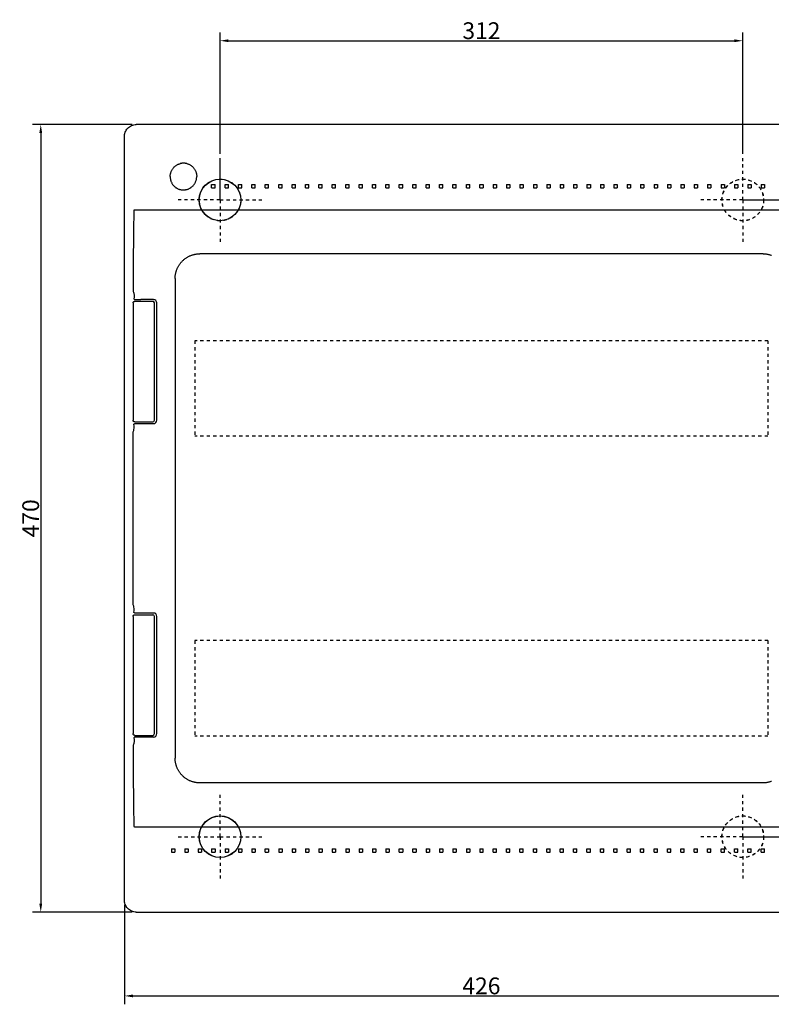
# Model space of a CAD drawing. Extents: x 362 to 1604, y 6551 to 7145.
# Drawn here: x 881 to 1329, y 6551 to 7139 of the extents above; entities that cross this region are included whole.
import ezdxf

# ---------------------------------------------------------------- set-up
doc = ezdxf.new("R2010")
doc.units = 0
doc.header["$LTSCALE"] = 19.36
doc.header["$MEASUREMENT"] = 0
doc.linetypes.add('DASHED', pattern=[0.2, 0.1, -0.1])
doc.layers.get('0').update_dxf_attribs({"linetype": 'CONTINUOUS'})
doc.layers.get('DEFPOINTS').update_dxf_attribs({"linetype": 'CONTINUOUS'})
doc.layers.add('LAYER1', color=7, linetype='CONTINUOUS')
doc.dimstyles.get("Standard").update_dxf_attribs({"dimtxt": 0.18, "dimasz": 0.18, "dimexe": 0.18, "dimexo": 0.0625, "dimgap": 0.09, "dimtad": 0, "dimtih": 1, "dimtoh": 1, "dimdec": 4, "dimzin": 0, "dimdsep": 46, "dimtxsty": 'Standard', "dimcen": 0.09, "dimadec": 0, "dimazin": 0, "dimtfac": 1, "dimtdec": 4, "dimtofl": 0, "dimtmove": 0, "dimatfit": 3, "dimfxl": 0, "dimtolj": 1, "dimtzin": 0, "dimarcsym": 0})

# ---------------------------------------------------------------- blocks, each defined once
blk = doc.blocks.new('*D0')
at = {"color": 0}
for p, q in [((947.98, 7076.49), (888.48, 7076.49)), ((893.48, 7071.49), (893.48, 6611.49)), ((947.98, 6606.49), (888.48, 6606.49))]:
    blk.add_line(p, q, dxfattribs=at)
for points in [[(892.65, 7071.49), (894.32, 7071.49), (893.48, 7076.49)], [(892.65, 6611.49), (894.32, 6611.49), (893.48, 6606.49)]]:
    blk.add_solid(points, dxfattribs=at)
at = {"layer": 'DEFPOINTS', "color": 0}
for p in [(950.48, 7076.49), (893.48, 6606.49), (950.48, 6606.49)]:
    blk.add_point(p, dxfattribs=at)
at = {"color": 0, "insert": (887.48, 6841.49), "char_height": 10, "attachment_point": 5, "rotation": 90}
blk.add_mtext('\\A1;470', dxfattribs=at)
blk = doc.blocks.new('*D1')
at = {"color": 0}
for p, q in [((943.48, 6610.94), (943.48, 6551.49)), ((1369.48, 6610.94), (1369.48, 6551.49)), ((948.48, 6556.49), (1364.48, 6556.49))]:
    blk.add_line(p, q, dxfattribs=at)
for points in [[(948.48, 6557.32), (948.48, 6555.65), (943.48, 6556.49)], [(1364.48, 6557.32), (1364.48, 6555.65), (1369.48, 6556.49)]]:
    blk.add_solid(points, dxfattribs=at)
at = {"layer": 'DEFPOINTS', "color": 0}
for p in [(943.48, 6613.44), (1369.48, 6613.44), (1369.48, 6556.49)]:
    blk.add_point(p, dxfattribs=at)
at = {"color": 0, "insert": (1156.48, 6562.49), "char_height": 10, "attachment_point": 5}
blk.add_mtext('\\A1;426', dxfattribs=at)
blk = doc.blocks.new('*D2')
at = {"color": 0}
for p, q in [((1314.98, 7031.49), (1424.48, 7031.49)), ((1419.48, 7026.49), (1419.48, 6656.49)), ((1314.98, 6651.49), (1424.48, 6651.49))]:
    blk.add_line(p, q, dxfattribs=at)
for points in [[(1418.65, 7026.49), (1420.31, 7026.49), (1419.48, 7031.49)], [(1418.65, 6656.49), (1420.31, 6656.49), (1419.48, 6651.49)]]:
    blk.add_solid(points, dxfattribs=at)
at = {"layer": 'DEFPOINTS', "color": 0}
for p in [(1312.48, 7031.49), (1312.48, 6651.49), (1419.48, 6651.49)]:
    blk.add_point(p, dxfattribs=at)
at = {"color": 0, "insert": (1413.48, 6841.49), "char_height": 10, "attachment_point": 5, "rotation": 90}
blk.add_mtext('\\A1;380', dxfattribs=at)
blk = doc.blocks.new('*D12')
at = {"color": 0, "lineweight": -2}
for p, q in [((1000.48, 7058.99), (1000.48, 7131.49)), ((1312.48, 7058.99), (1312.48, 7131.49)), ((1005.48, 7126.49), (1307.48, 7126.49))]:
    blk.add_line(p, q, dxfattribs=at)
at = {"color": 0}
for points in [[(1005.48, 7127.32), (1005.48, 7125.65), (1000.48, 7126.49)], [(1307.48, 7127.32), (1307.48, 7125.65), (1312.48, 7126.49)]]:
    blk.add_solid(points, dxfattribs=at)
at = {"layer": 'DEFPOINTS', "color": 0}
for p in [(1312.48, 7126.49), (1000.48, 7056.49), (1312.48, 7056.49)]:
    blk.add_point(p, dxfattribs=at)
at = {"color": 0, "insert": (1156.48, 7132.49), "char_height": 10, "attachment_point": 5}
blk.add_mtext('\\A1;312', dxfattribs=at)

msp = doc.modelspace()

# ---------------------------------------------------------------- linework, layer by layer
at = {"linetype": 'DASHED'}
for p, q in [((985.49, 6947.49), (985.49, 6890.49)), ((1327.48, 6947.49), (1327.48, 6890.49)), ((985.49, 6768.49), (985.49, 6711.49)), ((1327.48, 6768.49), (1327.48, 6711.49))]:
    msp.add_line(p, q, dxfattribs=at)
at = {"layer": 'LAYER1'}
for p, q in [((1362.49, 7076.49), (950.48, 7076.49)), ((976.47, 7053.12), (976.8, 7053.21)), ((977.08, 7053.23), (976.77, 7053.16)), ((976.8, 7053.21), (976.77, 7053.16)), ((976.8, 7053.21), (976.83, 7053.17)), ((980.6, 7053.16), (980.64, 7053.21)), ((1000.48, 7031.49), (1000.48, 7056.49)), ((986.15, 7042.91), (986.17, 7042.98)), ((986.17, 7042.98), (986.37, 7043.7)), ((995.48, 7040.69), (997.48, 7040.69)), ((995.48, 7038.69), (995.48, 7040.69)), ((997.48, 7038.69), (997.48, 7040.69)), ((1003.48, 7040.69), (1005.48, 7040.69)), ((1003.48, 7038.69), (1003.48, 7040.69)), ((1005.48, 7038.69), (1005.48, 7040.69)), ((1011.48, 7040.69), (1013.48, 7040.69)), ((1011.48, 7038.69), (1011.48, 7040.69)), ((1013.48, 7038.69), (1013.48, 7040.69)), ((1019.48, 7040.69), (1021.48, 7040.69)), ((1019.48, 7038.69), (1019.48, 7040.69)), ((1021.48, 7038.69), (1021.48, 7040.69)), ((1027.48, 7040.69), (1029.48, 7040.69)), ((1027.48, 7038.69), (1027.48, 7040.69)), ((1029.48, 7038.69), (1029.48, 7040.69)), ((1035.48, 7040.69), (1037.48, 7040.69)), ((1035.48, 7038.69), (1035.48, 7040.69)), ((1037.48, 7038.69), (1037.48, 7040.69)), ((1043.48, 7040.69), (1045.48, 7040.69)), ((1043.48, 7038.69), (1043.48, 7040.69)), ((1045.48, 7038.69), (1045.48, 7040.69)), ((1051.48, 7040.69), (1053.48, 7040.69)), ((1051.48, 7038.69), (1051.48, 7040.69)), ((1053.48, 7038.69), (1053.48, 7040.69)), ((1059.48, 7040.69), (1061.48, 7040.69)), ((1059.48, 7038.69), (1059.48, 7040.69)), ((1061.48, 7038.69), (1061.48, 7040.69)), ((1067.48, 7040.69), (1069.48, 7040.69)), ((1067.48, 7038.69), (1067.48, 7040.69)), ((1069.48, 7038.69), (1069.48, 7040.69)), ((1075.48, 7040.69), (1077.48, 7040.69)), ((1075.48, 7038.69), (1075.48, 7040.69)), ((1077.48, 7038.69), (1077.48, 7040.69)), ((1083.48, 7040.69), (1085.48, 7040.69)), ((1083.48, 7038.69), (1083.48, 7040.69)), ((1085.48, 7038.69), (1085.48, 7040.69)), ((1091.48, 7040.69), (1093.48, 7040.69)), ((1091.48, 7038.69), (1091.48, 7040.69)), ((1093.48, 7038.69), (1093.48, 7040.69)), ((1099.48, 7040.69), (1101.48, 7040.69)), ((1099.48, 7038.69), (1099.48, 7040.69)), ((1101.48, 7038.69), (1101.48, 7040.69)), ((1107.48, 7040.69), (1109.48, 7040.69)), ((1107.48, 7038.69), (1107.48, 7040.69)), ((1109.48, 7038.69), (1109.48, 7040.69)), ((1115.48, 7040.69), (1117.48, 7040.69)), ((1115.48, 7038.69), (1115.48, 7040.69)), ((1117.48, 7038.69), (1117.48, 7040.69)), ((1123.48, 7040.69), (1125.48, 7040.69)), ((1123.48, 7038.69), (1123.48, 7040.69)), ((1125.48, 7038.69), (1125.48, 7040.69)), ((1131.48, 7040.69), (1133.48, 7040.69)), ((1131.48, 7038.69), (1131.48, 7040.69)), ((1133.48, 7038.69), (1133.48, 7040.69)), ((1139.48, 7040.69), (1141.48, 7040.69)), ((1139.48, 7038.69), (1139.48, 7040.69)), ((1141.48, 7038.69), (1141.48, 7040.69)), ((1147.48, 7040.69), (1149.48, 7040.69)), ((1147.48, 7038.69), (1147.48, 7040.69)), ((1149.48, 7038.69), (1149.48, 7040.69)), ((1155.48, 7040.69), (1157.48, 7040.69)), ((1155.48, 7038.69), (1155.48, 7040.69)), ((1157.48, 7040.69), (1157.48, 7038.69)), ((1163.48, 7040.69), (1165.48, 7040.69)), ((1163.48, 7040.69), (1163.48, 7038.69)), ((1165.48, 7040.69), (1165.48, 7038.69)), ((1171.48, 7040.69), (1173.48, 7040.69)), ((1171.48, 7040.69), (1171.48, 7038.69)), ((1173.48, 7040.69), (1173.48, 7038.69)), ((1179.48, 7040.69), (1181.48, 7040.69)), ((1179.48, 7040.69), (1179.48, 7038.69)), ((1181.48, 7040.69), (1181.48, 7038.69)), ((1187.48, 7040.69), (1189.48, 7040.69)), ((1187.48, 7040.69), (1187.48, 7038.69)), ((1189.48, 7040.69), (1189.48, 7038.69)), ((1195.48, 7040.69), (1197.48, 7040.69)), ((1195.48, 7040.69), (1195.48, 7038.69)), ((1197.48, 7040.69), (1197.48, 7038.69)), ((1203.48, 7040.69), (1205.48, 7040.69)), ((1203.48, 7040.69), (1203.48, 7038.69)), ((1205.48, 7040.69), (1205.48, 7038.69)), ((1211.48, 7040.69), (1213.48, 7040.69)), ((1211.48, 7040.69), (1211.48, 7038.69)), ((1213.48, 7040.69), (1213.48, 7038.69)), ((1219.48, 7040.69), (1221.48, 7040.69)), ((1219.48, 7040.69), (1219.48, 7038.69)), ((1221.48, 7040.69), (1221.48, 7038.69)), ((1227.48, 7040.69), (1229.48, 7040.69)), ((1227.48, 7040.69), (1227.48, 7038.69)), ((1229.48, 7040.69), (1229.48, 7038.69)), ((1235.48, 7040.69), (1237.48, 7040.69)), ((1235.48, 7040.69), (1235.48, 7038.69)), ((1237.48, 7040.69), (1237.48, 7038.69)), ((1243.48, 7040.69), (1245.48, 7040.69)), ((1243.48, 7040.69), (1243.48, 7038.69)), ((1245.48, 7040.69), (1245.48, 7038.69)), ((1251.48, 7040.69), (1253.48, 7040.69)), ((1251.48, 7040.69), (1251.48, 7038.69)), ((1253.48, 7040.69), (1253.48, 7038.69)), ((1259.48, 7040.69), (1261.48, 7040.69)), ((1259.48, 7040.69), (1259.48, 7038.69)), ((1261.48, 7040.69), (1261.48, 7038.69)), ((1267.48, 7040.69), (1269.48, 7040.69)), ((1267.48, 7040.69), (1267.48, 7038.69)), ((1269.48, 7040.69), (1269.48, 7038.69)), ((1275.48, 7040.69), (1277.48, 7040.69)), ((1275.48, 7040.69), (1275.48, 7038.69)), ((1277.48, 7040.69), (1277.48, 7038.69)), ((1283.48, 7040.69), (1285.48, 7040.69)), ((1283.48, 7040.69), (1283.48, 7038.69)), ((1285.48, 7040.69), (1285.48, 7038.69)), ((1291.48, 7040.69), (1293.48, 7040.69)), ((1291.48, 7040.69), (1291.48, 7038.69)), ((1293.48, 7040.69), (1293.48, 7038.69)), ((1299.48, 7040.69), (1301.48, 7040.69)), ((1299.48, 7040.69), (1299.48, 7038.69)), ((1301.48, 7040.69), (1301.48, 7038.69)), ((1307.48, 7040.69), (1309.48, 7040.69)), ((1307.48, 7040.69), (1307.48, 7038.69)), ((1309.48, 7040.69), (1309.48, 7038.69)), ((1315.48, 7040.69), (1317.48, 7040.69)), ((1315.48, 7040.69), (1315.48, 7038.69)), ((1317.48, 7040.69), (1317.48, 7038.69)), ((1323.48, 7040.69), (1325.48, 7040.69)), ((1323.48, 7040.69), (1323.48, 7038.69)), ((1325.48, 7040.69), (1325.48, 7038.69)), ((976.34, 7037.75), (976.67, 7037.65)), ((976.64, 7037.73), (976.67, 7037.65)), ((976.72, 7037.71), (976.67, 7037.65)), ((980.51, 7037.65), (980.47, 7037.73)), ((995.48, 7038.69), (997.48, 7038.69)), ((1003.48, 7038.69), (1005.48, 7038.69)), ((1011.48, 7038.69), (1013.48, 7038.69)), ((1019.48, 7038.69), (1021.48, 7038.69)), ((1027.48, 7038.69), (1029.48, 7038.69)), ((1035.48, 7038.69), (1037.48, 7038.69)), ((1043.48, 7038.69), (1045.48, 7038.69)), ((1051.48, 7038.69), (1053.48, 7038.69)), ((1059.48, 7038.69), (1061.48, 7038.69)), ((1067.48, 7038.69), (1069.48, 7038.69)), ((1075.48, 7038.69), (1077.48, 7038.69)), ((1083.48, 7038.69), (1085.48, 7038.69)), ((1091.48, 7038.69), (1093.48, 7038.69)), ((1099.48, 7038.69), (1101.48, 7038.69)), ((1107.48, 7038.69), (1109.48, 7038.69)), ((1115.48, 7038.69), (1117.48, 7038.69)), ((1123.48, 7038.69), (1125.48, 7038.69)), ((1131.48, 7038.69), (1133.48, 7038.69)), ((1139.48, 7038.69), (1141.48, 7038.69)), ((1147.48, 7038.69), (1149.48, 7038.69)), ((1155.48, 7038.69), (1157.48, 7038.69)), ((1163.48, 7038.69), (1165.48, 7038.69)), ((1171.48, 7038.69), (1173.48, 7038.69)), ((1179.48, 7038.69), (1181.48, 7038.69)), ((1187.48, 7038.69), (1189.48, 7038.69)), ((1195.48, 7038.69), (1197.48, 7038.69)), ((1203.48, 7038.69), (1205.48, 7038.69)), ((1211.48, 7038.69), (1213.48, 7038.69)), ((1219.48, 7038.69), (1221.48, 7038.69)), ((1227.48, 7038.69), (1229.48, 7038.69)), ((1235.48, 7038.69), (1237.48, 7038.69)), ((1243.48, 7038.69), (1245.48, 7038.69)), ((1251.48, 7038.69), (1253.48, 7038.69)), ((1259.48, 7038.69), (1261.48, 7038.69)), ((1267.48, 7038.69), (1269.48, 7038.69)), ((1275.48, 7038.69), (1277.48, 7038.69)), ((1283.48, 7038.69), (1285.48, 7038.69)), ((1291.48, 7038.69), (1293.48, 7038.69)), ((1299.48, 7038.69), (1301.48, 7038.69)), ((1307.48, 7038.69), (1309.48, 7038.69)), ((1315.48, 7038.69), (1317.48, 7038.69)), ((1323.48, 7038.69), (1325.48, 7038.69)), ((1312.48, 7031.49), (1337.48, 7031.49)), ((949.04, 7024.15), (949.03, 7023.87)), ((949.03, 7023.87), (949.03, 7023.63)), ((949.05, 7024.32), (949.04, 7024.15)), ((949.06, 7024.61), (949.05, 7024.47)), ((949.05, 7024.47), (949.05, 7024.32)), ((949.06, 7024.74), (949.06, 7024.61)), ((949.37, 7025.49), (949.38, 7025.49)), ((949.38, 7025.49), (1363.08, 7025.49)), ((1324.53, 6999.39), (988.43, 6999.39)), ((948.65, 6983.49), (948.65, 6977.18)), ((973.69, 6984.59), (973.69, 6698.39)), ((948.57, 6969.99), (948.57, 6899.99)), ((949.57, 6970.99), (960.32, 6970.99)), ((949.61, 6971.99), (953.26, 6971.99)), ((953.62, 6971.99), (953.26, 6971.99)), ((960.82, 6971.99), (954.36, 6971.99)), ((961.32, 6899.99), (961.32, 6969.99)), ((962.82, 6899.99), (962.82, 6969.99)), ((949.57, 6898.99), (960.32, 6898.99)), ((948.65, 6790.18), (948.65, 6892.79)), ((948.57, 6782.99), (948.57, 6712.99)), ((949.57, 6783.99), (960.32, 6783.99)), ((961.32, 6712.99), (961.32, 6782.99)), ((962.82, 6712.99), (962.82, 6782.99)), ((949.57, 6711.99), (960.32, 6711.99)), ((948.65, 6705.79), (948.65, 6699.49)), ((1324.53, 6683.59), (988.43, 6683.59)), ((949.03, 6659.34), (949.04, 6658.97)), ((949.04, 6658.97), (949.04, 6658.73)), ((949.04, 6658.73), (949.05, 6658.59)), ((949.05, 6658.59), (949.05, 6658.45)), ((949.05, 6658.45), (949.06, 6658.33)), ((949.06, 6658.33), (949.07, 6658.22)), ((949.07, 6658.22), (949.07, 6658.12)), ((949.37, 6657.49), (949.38, 6657.49)), ((949.38, 6657.49), (949.88, 6657.49)), ((949.88, 6657.49), (1363.59, 6657.49)), ((1021.9, 6657.38), (1047.97, 6657.49)), ((1312.48, 6651.49), (1337.48, 6651.49)), ((971.48, 6644.29), (971.48, 6642.29)), ((971.48, 6644.29), (973.48, 6644.29)), ((971.48, 6642.29), (973.48, 6642.29)), ((973.48, 6644.29), (973.48, 6642.29)), ((979.48, 6644.29), (979.48, 6642.29)), ((979.48, 6644.29), (981.48, 6644.29)), ((979.48, 6642.29), (981.48, 6642.29)), ((981.48, 6644.29), (981.48, 6642.29)), ((987.48, 6644.29), (987.48, 6642.29)), ((987.48, 6644.29), (989.48, 6644.29)), ((987.48, 6642.29), (989.48, 6642.29)), ((989.48, 6644.29), (989.48, 6642.29)), ((995.48, 6644.29), (995.48, 6642.29)), ((995.48, 6644.29), (997.48, 6644.29)), ((995.48, 6642.29), (997.48, 6642.29)), ((997.48, 6644.29), (997.48, 6642.29)), ((1003.48, 6644.29), (1005.48, 6644.29)), ((1003.48, 6644.29), (1003.48, 6642.29)), ((1003.48, 6642.29), (1005.48, 6642.29)), ((1005.48, 6644.29), (1005.48, 6642.29)), ((1011.48, 6644.29), (1011.48, 6642.29)), ((1011.48, 6644.29), (1013.48, 6644.29)), ((1011.48, 6642.29), (1013.48, 6642.29)), ((1013.48, 6644.29), (1013.48, 6642.29)), ((1019.48, 6644.29), (1019.48, 6642.29)), ((1019.48, 6644.29), (1021.48, 6644.29)), ((1019.48, 6642.29), (1021.48, 6642.29)), ((1021.48, 6644.29), (1021.48, 6642.29)), ((1027.48, 6642.29), (1027.48, 6644.29)), ((1027.48, 6644.29), (1029.48, 6644.29)), ((1027.48, 6642.29), (1029.48, 6642.29)), ((1029.48, 6644.29), (1029.48, 6642.29)), ((1035.48, 6644.29), (1035.48, 6642.29)), ((1035.48, 6644.29), (1037.48, 6644.29)), ((1035.48, 6642.29), (1037.48, 6642.29)), ((1037.48, 6644.29), (1037.48, 6642.29)), ((1043.48, 6644.29), (1043.48, 6642.29)), ((1043.48, 6644.29), (1045.48, 6644.29)), ((1043.48, 6642.29), (1045.48, 6642.29)), ((1045.48, 6644.29), (1045.48, 6642.29)), ((1051.48, 6644.29), (1051.48, 6642.29)), ((1051.48, 6644.29), (1053.48, 6644.29)), ((1051.48, 6642.29), (1053.48, 6642.29)), ((1053.48, 6644.29), (1053.48, 6642.29)), ((1059.48, 6644.29), (1059.48, 6642.29)), ((1059.48, 6644.29), (1061.48, 6644.29)), ((1059.48, 6642.29), (1061.48, 6642.29)), ((1061.48, 6644.29), (1061.48, 6642.29)), ((1067.48, 6644.29), (1069.48, 6644.29)), ((1067.48, 6644.29), (1067.48, 6642.29)), ((1067.48, 6642.29), (1069.48, 6642.29)), ((1069.48, 6644.29), (1069.48, 6642.29)), ((1075.48, 6644.29), (1075.48, 6642.29)), ((1075.48, 6644.29), (1077.48, 6644.29)), ((1075.48, 6642.29), (1077.48, 6642.29)), ((1077.48, 6644.29), (1077.48, 6642.29)), ((1083.48, 6644.29), (1083.48, 6642.29)), ((1083.48, 6644.29), (1085.48, 6644.29)), ((1083.48, 6642.29), (1085.48, 6642.29)), ((1085.48, 6644.29), (1085.48, 6642.29)), ((1091.48, 6644.29), (1091.48, 6642.29)), ((1091.48, 6644.29), (1093.48, 6644.29)), ((1091.48, 6642.29), (1093.48, 6642.29)), ((1093.48, 6644.29), (1093.48, 6642.29)), ((1099.48, 6644.29), (1099.48, 6642.29)), ((1099.48, 6644.29), (1101.48, 6644.29)), ((1099.48, 6642.29), (1101.48, 6642.29)), ((1101.48, 6644.29), (1101.48, 6642.29)), ((1107.48, 6644.29), (1109.48, 6644.29)), ((1107.48, 6642.29), (1107.48, 6644.29)), ((1107.48, 6642.29), (1109.48, 6642.29)), ((1109.48, 6644.29), (1109.48, 6642.29)), ((1115.48, 6642.29), (1115.48, 6644.29)), ((1115.48, 6644.29), (1117.48, 6644.29)), ((1115.48, 6642.29), (1117.48, 6642.29)), ((1117.48, 6644.29), (1117.48, 6642.29)), ((1123.48, 6644.29), (1123.48, 6642.29)), ((1123.48, 6644.29), (1125.48, 6644.29)), ((1123.48, 6642.29), (1125.48, 6642.29)), ((1125.48, 6644.29), (1125.48, 6642.29)), ((1131.48, 6644.29), (1131.48, 6642.29)), ((1131.48, 6644.29), (1133.48, 6644.29)), ((1131.48, 6642.29), (1133.48, 6642.29)), ((1133.48, 6644.29), (1133.48, 6642.29)), ((1139.48, 6644.29), (1139.48, 6642.29)), ((1139.48, 6644.29), (1141.48, 6644.29)), ((1139.48, 6642.29), (1141.48, 6642.29)), ((1141.48, 6644.29), (1141.48, 6642.29)), ((1147.48, 6644.29), (1147.48, 6642.29)), ((1147.48, 6644.29), (1149.48, 6644.29)), ((1147.48, 6642.29), (1149.48, 6642.29)), ((1149.48, 6644.29), (1149.48, 6642.29)), ((1155.48, 6644.29), (1155.48, 6642.29)), ((1155.48, 6644.29), (1157.48, 6644.29)), ((1155.48, 6642.29), (1157.48, 6642.29)), ((1157.48, 6642.29), (1157.48, 6644.29)), ((1163.48, 6642.29), (1163.48, 6644.29)), ((1163.48, 6644.29), (1165.48, 6644.29)), ((1163.48, 6642.29), (1165.48, 6642.29)), ((1165.48, 6642.29), (1165.48, 6644.29)), ((1171.48, 6644.29), (1173.48, 6644.29)), ((1171.48, 6642.29), (1171.48, 6644.29)), ((1171.48, 6642.29), (1173.48, 6642.29)), ((1173.48, 6642.29), (1173.48, 6644.29)), ((1179.48, 6642.29), (1179.48, 6644.29)), ((1179.48, 6644.29), (1181.48, 6644.29)), ((1179.48, 6642.29), (1181.48, 6642.29)), ((1181.48, 6642.29), (1181.48, 6644.29)), ((1187.48, 6642.29), (1187.48, 6644.29)), ((1187.48, 6644.29), (1189.48, 6644.29)), ((1187.48, 6642.29), (1189.48, 6642.29)), ((1189.48, 6642.29), (1189.48, 6644.29)), ((1195.48, 6642.29), (1195.48, 6644.29)), ((1195.48, 6644.29), (1197.48, 6644.29)), ((1195.48, 6642.29), (1197.48, 6642.29)), ((1197.48, 6642.29), (1197.48, 6644.29)), ((1203.48, 6642.29), (1203.48, 6644.29)), ((1203.48, 6644.29), (1205.48, 6644.29)), ((1203.48, 6642.29), (1205.48, 6642.29)), ((1205.48, 6642.29), (1205.48, 6644.29)), ((1211.48, 6644.29), (1213.48, 6644.29)), ((1211.48, 6642.29), (1211.48, 6644.29)), ((1211.48, 6642.29), (1213.48, 6642.29)), ((1213.48, 6642.29), (1213.48, 6644.29)), ((1219.48, 6642.29), (1219.48, 6644.29)), ((1219.48, 6644.29), (1221.48, 6644.29)), ((1219.48, 6642.29), (1221.48, 6642.29)), ((1221.48, 6642.29), (1221.48, 6644.29)), ((1227.48, 6642.29), (1227.48, 6644.29)), ((1227.48, 6644.29), (1229.48, 6644.29)), ((1227.48, 6642.29), (1229.48, 6642.29)), ((1229.48, 6642.29), (1229.48, 6644.29)), ((1235.48, 6644.29), (1237.48, 6644.29)), ((1235.48, 6642.29), (1235.48, 6644.29)), ((1235.48, 6642.29), (1237.48, 6642.29)), ((1237.48, 6642.29), (1237.48, 6644.29)), ((1243.48, 6642.29), (1243.48, 6644.29)), ((1243.48, 6644.29), (1245.48, 6644.29)), ((1243.48, 6642.29), (1245.48, 6642.29)), ((1245.48, 6642.29), (1245.48, 6644.29)), ((1251.48, 6642.29), (1251.48, 6644.29)), ((1251.48, 6644.29), (1253.48, 6644.29)), ((1251.48, 6642.29), (1253.48, 6642.29)), ((1253.48, 6642.29), (1253.48, 6644.29)), ((1259.48, 6642.29), (1259.48, 6644.29)), ((1259.48, 6644.29), (1261.48, 6644.29)), ((1259.48, 6642.29), (1261.48, 6642.29)), ((1261.48, 6642.29), (1261.48, 6644.29)), ((1267.48, 6642.29), (1267.48, 6644.29)), ((1267.48, 6644.29), (1269.48, 6644.29)), ((1267.48, 6642.29), (1269.48, 6642.29)), ((1269.48, 6642.29), (1269.48, 6644.29)), ((1275.48, 6644.29), (1277.48, 6644.29)), ((1275.48, 6642.29), (1275.48, 6644.29)), ((1275.48, 6642.29), (1277.48, 6642.29)), ((1277.48, 6642.29), (1277.48, 6644.29)), ((1283.48, 6642.29), (1283.48, 6644.29)), ((1283.48, 6644.29), (1285.48, 6644.29)), ((1283.48, 6642.29), (1285.48, 6642.29)), ((1285.48, 6642.29), (1285.48, 6644.29)), ((1291.48, 6642.29), (1291.48, 6644.29)), ((1291.48, 6644.29), (1293.48, 6644.29)), ((1291.48, 6642.29), (1293.48, 6642.29)), ((1293.48, 6642.29), (1293.48, 6644.29)), ((1299.48, 6642.29), (1299.48, 6644.29)), ((1299.48, 6644.29), (1301.48, 6644.29)), ((1299.48, 6642.29), (1301.48, 6642.29)), ((1301.48, 6642.29), (1301.48, 6644.29)), ((1307.48, 6642.29), (1307.48, 6644.29)), ((1307.48, 6644.29), (1309.48, 6644.29)), ((1307.48, 6642.29), (1309.48, 6642.29)), ((1309.48, 6642.29), (1309.48, 6644.29)), ((1315.48, 6642.29), (1315.48, 6644.29)), ((1315.48, 6644.29), (1317.48, 6644.29)), ((1315.48, 6642.29), (1317.48, 6642.29)), ((1317.48, 6642.29), (1317.48, 6644.29)), ((1323.48, 6642.29), (1323.48, 6644.29)), ((1323.48, 6644.29), (1325.48, 6644.29)), ((1323.48, 6642.29), (1325.48, 6642.29)), ((1325.48, 6642.29), (1325.48, 6644.29)), ((950.48, 6606.49), (1362.49, 6606.49))]:
    msp.add_line(p, q, dxfattribs=at)
at = {"layer": 'LAYER1', "linetype": 'DASHED'}
for p, q in [((1312.48, 7031.49), (1312.48, 7056.49)), ((1000.48, 7031.49), (975.48, 7031.49)), ((1000.48, 7031.49), (1025.48, 7031.49)), ((1000.48, 7031.49), (1000.48, 7006.49)), ((1312.48, 7031.49), (1287.48, 7031.49)), ((1312.48, 7031.49), (1312.48, 7006.49)), ((1327.48, 6947.49), (985.49, 6947.49)), ((985.26, 6902.47), (985.28, 6902.49)), ((985.28, 6902.49), (985.28, 6902.49)), ((1327.48, 6890.49), (985.49, 6890.49)), ((1327.48, 6768.49), (985.49, 6768.49)), ((1327.47, 6764.49), (1327.47, 6718.49)), ((1327.48, 6764.49), (1327.48, 6715.49)), ((985.26, 6723.47), (985.28, 6723.49)), ((985.28, 6723.49), (985.28, 6723.49)), ((1327.48, 6711.49), (985.49, 6711.49)), ((1000.48, 6651.49), (1000.48, 6676.49)), ((1312.48, 6651.49), (1312.48, 6676.49)), ((975.48, 6651.49), (1000.48, 6651.49)), ((1000.48, 6651.49), (1025.48, 6651.49)), ((1000.48, 6651.49), (1000.48, 6626.49)), ((1312.48, 6651.49), (1287.48, 6651.49)), ((1312.48, 6651.49), (1312.48, 6626.49))]:
    msp.add_line(p, q, dxfattribs=at)
at = {"layer": 'LAYER1'}
for points in [[(943.49, 7069.77), (943.55, 7070.48), (943.69, 7071.18), (943.89, 7071.85), (944.17, 7072.51), (944.52, 7073.15), (944.92, 7073.74), (945.37, 7074.27), (945.88, 7074.76), (946.43, 7075.2), (947.03, 7075.58), (947.68, 7075.9), (948.35, 7076.15), (949.04, 7076.33), (949.74, 7076.44), (950.48, 7076.49)], [(943.48, 6613.44), (943.48, 7069.53), (943.48, 7069.58), (943.48, 7069.63), (943.48, 7069.67), (943.49, 7069.72), (943.49, 7069.77)], [(970.75, 7045.43), (970.76, 7045.79), (970.78, 7046.14), (970.82, 7046.49), (970.88, 7046.84), (970.95, 7047.19), (971.04, 7047.54), (971.14, 7047.88), (971.26, 7048.21), (971.39, 7048.54), (971.53, 7048.86), (971.69, 7049.18), (971.87, 7049.49), (972.05, 7049.79), (972.25, 7050.09), (972.46, 7050.37), (972.69, 7050.64), (972.92, 7050.91), (973.17, 7051.16), (973.42, 7051.4), (973.69, 7051.64), (973.97, 7051.85), (974.26, 7052.06), (974.55, 7052.25), (974.85, 7052.43), (975.16, 7052.6), (975.48, 7052.75), (975.8, 7052.89), (976.13, 7053.01), (976.47, 7053.12)], [(980.6, 7053.16), (980.28, 7053.23), (979.97, 7053.29), (979.65, 7053.34), (979.33, 7053.37), (979.01, 7053.39), (978.68, 7053.4), (978.36, 7053.39), (978.04, 7053.37), (977.72, 7053.34), (977.4, 7053.29), (977.08, 7053.23)], [(980.64, 7053.21), (980.98, 7053.12), (981.31, 7053.01), (981.64, 7052.89), (981.96, 7052.75), (982.27, 7052.6), (982.58, 7052.43), (982.88, 7052.25), (983.17, 7052.06), (983.45, 7051.85), (983.73, 7051.64), (983.99, 7051.4), (984.24, 7051.16), (984.49, 7050.91), (984.72, 7050.64), (984.94, 7050.37), (985.14, 7050.09), (985.34, 7049.79), (985.52, 7049.49), (985.69, 7049.18), (985.84, 7048.86), (985.98, 7048.54), (986.1, 7048.21), (986.22, 7047.88), (986.31, 7047.54), (986.39, 7047.19), (986.46, 7046.84), (986.51, 7046.49), (986.55, 7046.14), (986.57, 7045.79), (986.57, 7045.43)], [(970.75, 7045.43), (970.75, 7045.08), (970.77, 7044.73), (970.81, 7044.38), (970.86, 7044.02), (970.92, 7043.68), (971.01, 7043.33), (971.1, 7042.99), (971.21, 7042.66), (971.34, 7042.33), (971.48, 7042.01), (971.63, 7041.69), (971.8, 7041.38), (971.98, 7041.08), (972.17, 7040.78), (972.38, 7040.5), (972.6, 7040.23), (972.83, 7039.96), (973.07, 7039.71), (973.33, 7039.47), (973.59, 7039.23), (973.86, 7039.02), (974.15, 7038.81), (974.44, 7038.62), (974.74, 7038.44), (975.04, 7038.27), (975.36, 7038.12), (975.68, 7037.98), (976.01, 7037.86), (976.34, 7037.75)], [(980.51, 7037.65), (980.85, 7037.75), (981.18, 7037.86), (981.51, 7037.98), (981.84, 7038.12), (982.16, 7038.27), (982.47, 7038.44), (982.77, 7038.62), (983.06, 7038.81), (983.35, 7039.02), (983.62, 7039.23), (983.89, 7039.47), (984.15, 7039.71), (984.4, 7039.96), (984.63, 7040.23), (984.85, 7040.5), (985.07, 7040.78), (985.26, 7041.08), (985.45, 7041.38), (985.62, 7041.69), (985.78, 7042.01), (985.93, 7042.33), (986.06, 7042.66), (986.17, 7042.99), (986.28, 7043.33), (986.36, 7043.68), (986.44, 7044.02), (986.49, 7044.38), (986.53, 7044.73), (986.56, 7045.08), (986.57, 7045.43)], [(976.64, 7037.73), (976.95, 7037.66), (977.27, 7037.6), (977.59, 7037.55), (977.91, 7037.52), (978.23, 7037.5), (978.55, 7037.49), (978.87, 7037.5), (979.2, 7037.52), (979.52, 7037.55), (979.84, 7037.6), (980.15, 7037.66), (980.47, 7037.73)], [(949.03, 7023.62), (948.97, 7020.55), (948.91, 7017.42), (948.86, 7014.23), (948.82, 7010.97), (948.78, 7007.64), (948.75, 7004.27), (948.72, 7000.86), (948.69, 6997.41), (948.67, 6993.95), (948.66, 6990.48), (948.65, 6986.99), (948.65, 6983.49)], [(949.37, 7025.49), (949.35, 7025.48), (949.29, 7025.47), (949.23, 7025.44), (949.19, 7025.41), (949.16, 7025.37), (949.14, 7025.34), (949.13, 7025.31), (949.12, 7025.28), (949.12, 7025.26), (949.11, 7025.24), (949.11, 7025.21), (949.1, 7025.19), (949.1, 7025.16), (949.1, 7025.13), (949.09, 7025.1), (949.09, 7025.07), (949.09, 7025.03), (949.08, 7024.99), (949.08, 7024.95), (949.07, 7024.9), (949.07, 7024.85), (949.07, 7024.79), (949.06, 7024.74)], [(973.69, 6984.59), (973.69, 6984.95), (973.7, 6985.32), (973.73, 6985.68), (973.76, 6986.04), (973.8, 6986.4), (973.85, 6986.76), (973.9, 6987.12), (973.97, 6987.48), (974.05, 6987.84), (974.13, 6988.19), (974.23, 6988.55), (974.33, 6988.91), (974.45, 6989.27), (974.57, 6989.62), (974.7, 6989.98), (974.84, 6990.32), (974.99, 6990.66), (975.15, 6991), (975.31, 6991.33), (975.49, 6991.66), (975.67, 6991.98), (975.86, 6992.3), (976.05, 6992.62), (976.26, 6992.92), (976.47, 6993.23), (976.69, 6993.52), (976.91, 6993.81), (977.14, 6994.09), (977.37, 6994.36), (977.61, 6994.63), (977.86, 6994.89), (978.12, 6995.15), (978.38, 6995.39), (978.64, 6995.64), (978.91, 6995.87), (979.19, 6996.1), (979.48, 6996.33), (979.77, 6996.55), (980.07, 6996.76), (980.38, 6996.97), (980.7, 6997.17), (981.01, 6997.36), (981.34, 6997.55), (981.66, 6997.72), (982, 6997.89), (982.33, 6998.05), (982.67, 6998.2), (983.02, 6998.34), (983.37, 6998.47), (983.73, 6998.6), (984.09, 6998.72), (984.45, 6998.82), (984.81, 6998.92), (985.17, 6999.01), (985.52, 6999.09), (985.88, 6999.16), (986.24, 6999.22), (986.61, 6999.27), (986.97, 6999.31), (987.33, 6999.34), (987.7, 6999.36), (988.07, 6999.38), (988.43, 6999.39)], [(1324.53, 6999.39), (1324.9, 6999.38), (1325.27, 6999.36), (1325.63, 6999.34), (1326, 6999.31), (1326.36, 6999.27), (1326.73, 6999.21), (1327.09, 6999.15), (1327.45, 6999.09), (1327.81, 6999.01), (1328.17, 6998.92), (1328.53, 6998.82), (1328.89, 6998.71), (1329.24, 6998.6), (1329.6, 6998.47)], [(948.65, 6977.18), (948.65, 6977.12), (948.66, 6977.06), (948.67, 6976.99), (948.68, 6976.93), (948.7, 6976.87), (948.88, 6976.36)], [(948.88, 6976.36), (949.01, 6975.9), (949.11, 6975.44), (949.19, 6974.96), (949.23, 6974.49), (949.25, 6974.01), (949.24, 6973.53), (949.19, 6973.05), (949.12, 6972.58)], [(948.57, 6969.99), (948.58, 6970.09), (948.6, 6970.19), (948.62, 6970.29), (948.66, 6970.39), (948.71, 6970.49), (948.77, 6970.57), (948.83, 6970.66), (948.9, 6970.73), (948.98, 6970.79), (949.07, 6970.85), (949.17, 6970.9), (949.27, 6970.94), (949.37, 6970.96), (949.47, 6970.98), (949.57, 6970.99)], [(949.12, 6972.58), (949.12, 6972.43), (949.15, 6972.29), (949.23, 6972.17), (949.34, 6972.07), (949.47, 6972.01), (949.61, 6971.99)], [(954.36, 6971.99), (954.18, 6971.99), (953.99, 6971.99), (953.62, 6971.99)], [(949.57, 6898.99), (949.47, 6898.99), (949.37, 6899.01), (949.27, 6899.03), (949.17, 6899.07), (949.07, 6899.12), (948.98, 6899.18), (948.9, 6899.24), (948.83, 6899.32), (948.77, 6899.4), (948.71, 6899.48), (948.66, 6899.58), (948.62, 6899.68), (948.6, 6899.78), (948.58, 6899.88), (948.57, 6899.99)], [(949.12, 6897.4), (949.11, 6897.49), (949.12, 6897.59), (949.15, 6897.68), (949.2, 6897.77), (949.26, 6897.84), (949.34, 6897.9), (949.42, 6897.95), (949.52, 6897.98), (949.61, 6897.99), (960.82, 6897.99)], [(948.65, 6892.79), (948.65, 6892.85), (948.66, 6892.91), (948.67, 6892.98), (948.68, 6893.04), (948.7, 6893.1), (948.72, 6893.15)], [(948.72, 6893.15), (948.95, 6893.84), (949.11, 6894.53), (949.21, 6895.25), (949.25, 6895.96), (949.22, 6896.68), (949.12, 6897.4)], [(948.72, 6789.82), (948.7, 6789.87), (948.68, 6789.93), (948.67, 6790), (948.66, 6790.06), (948.65, 6790.12), (948.65, 6790.18)], [(949.12, 6785.58), (949.22, 6786.29), (949.25, 6787.01), (949.21, 6787.72), (949.11, 6788.44), (948.95, 6789.14), (948.72, 6789.82)], [(948.57, 6782.99), (948.58, 6783.09), (948.6, 6783.19), (948.62, 6783.29), (948.66, 6783.39), (948.71, 6783.49), (948.77, 6783.57), (948.83, 6783.66), (948.9, 6783.73), (948.98, 6783.79), (949.07, 6783.85), (949.17, 6783.9), (949.27, 6783.94), (949.37, 6783.96), (949.47, 6783.98), (949.57, 6783.99)], [(960.82, 6784.99), (949.61, 6784.99), (949.52, 6785), (949.42, 6785.02), (949.34, 6785.07), (949.26, 6785.13), (949.2, 6785.2), (949.15, 6785.29), (949.12, 6785.38), (949.11, 6785.48), (949.12, 6785.58)], [(949.57, 6711.99), (949.47, 6711.99), (949.37, 6712.01), (949.27, 6712.03), (949.17, 6712.07), (949.07, 6712.12), (948.98, 6712.18), (948.9, 6712.24), (948.83, 6712.32), (948.77, 6712.4), (948.71, 6712.48), (948.66, 6712.58), (948.62, 6712.68), (948.6, 6712.78), (948.58, 6712.88), (948.57, 6712.99)], [(949.12, 6710.4), (949.19, 6709.92), (949.24, 6709.44), (949.25, 6708.96), (949.23, 6708.49), (949.19, 6708.01), (949.11, 6707.53), (949.01, 6707.07), (948.88, 6706.61), (948.7, 6706.1)], [(960.82, 6710.99), (949.63, 6710.99), (949.47, 6710.96), (949.34, 6710.9), (949.23, 6710.81), (949.15, 6710.68), (949.12, 6710.54), (949.12, 6710.4)], [(948.7, 6706.1), (948.68, 6706.04), (948.67, 6705.98), (948.66, 6705.92), (948.65, 6705.85), (948.65, 6705.79)], [(948.65, 6699.49), (948.65, 6695.98), (948.66, 6692.49), (948.67, 6689.02), (948.69, 6685.56), (948.72, 6682.11), (948.75, 6678.7), (948.78, 6675.33), (948.82, 6672.01), (948.86, 6668.74), (948.91, 6665.55), (948.97, 6662.42), (949.03, 6659.35)], [(988.43, 6683.59), (988.06, 6683.59), (987.7, 6683.61), (987.33, 6683.63), (986.96, 6683.66), (986.6, 6683.71), (986.24, 6683.76), (985.87, 6683.82), (985.51, 6683.89), (985.16, 6683.96), (984.8, 6684.05), (984.44, 6684.15), (984.08, 6684.26), (983.72, 6684.37), (983.36, 6684.5), (983.01, 6684.63), (982.67, 6684.78), (982.33, 6684.93), (981.99, 6685.09), (981.66, 6685.25), (981.33, 6685.43), (981.01, 6685.61), (980.69, 6685.8), (980.38, 6686), (980.07, 6686.21), (979.77, 6686.42), (979.48, 6686.64), (979.2, 6686.86), (978.92, 6687.09), (978.64, 6687.33), (978.38, 6687.57), (978.12, 6687.82), (977.87, 6688.08), (977.62, 6688.34), (977.38, 6688.61), (977.14, 6688.88), (976.91, 6689.16), (976.69, 6689.45), (976.47, 6689.74), (976.26, 6690.05), (976.05, 6690.36), (975.85, 6690.67), (975.66, 6690.99), (975.48, 6691.32), (975.31, 6691.65), (975.14, 6691.98), (974.99, 6692.32), (974.84, 6692.66), (974.7, 6693.01), (974.57, 6693.36), (974.44, 6693.71), (974.33, 6694.07), (974.22, 6694.43), (974.13, 6694.79), (974.05, 6695.15), (973.97, 6695.5), (973.9, 6695.86), (973.85, 6696.22), (973.8, 6696.58), (973.76, 6696.94), (973.73, 6697.3), (973.7, 6697.66), (973.69, 6698.02), (973.69, 6698.39)], [(1329.59, 6684.5), (1329.23, 6684.37), (1328.88, 6684.25), (1328.52, 6684.15), (1328.16, 6684.05), (1327.8, 6683.96), (1327.44, 6683.88), (1327.08, 6683.82), (1326.72, 6683.76), (1326.36, 6683.7), (1325.99, 6683.66), (1325.63, 6683.63), (1325.26, 6683.61), (1324.9, 6683.59), (1324.53, 6683.59)], [(949.07, 6658.12), (949.07, 6658.07), (949.08, 6658.03), (949.08, 6657.99), (949.08, 6657.95), (949.09, 6657.92), (949.09, 6657.88), (949.09, 6657.85), (949.1, 6657.83), (949.1, 6657.8), (949.1, 6657.78), (949.11, 6657.75), (949.11, 6657.73), (949.12, 6657.71), (949.12, 6657.69), (949.13, 6657.66), (949.14, 6657.63), (949.16, 6657.6), (949.19, 6657.57), (949.23, 6657.53), (949.28, 6657.5), (949.34, 6657.49), (949.37, 6657.49)], [(943.49, 6613.21), (943.49, 6613.25), (943.48, 6613.3), (943.48, 6613.34), (943.48, 6613.39), (943.48, 6613.44)], [(950.48, 6606.49), (949.75, 6606.53), (949.04, 6606.64), (948.35, 6606.82), (947.68, 6607.07), (947.04, 6607.39), (946.43, 6607.77), (945.88, 6608.2), (945.37, 6608.7), (944.92, 6609.23), (944.52, 6609.82), (944.17, 6610.46), (943.89, 6611.12), (943.69, 6611.79), (943.55, 6612.49), (943.49, 6613.21)]]:
    msp.add_lwpolyline(points, dxfattribs=at)
at = {"layer": 'LAYER1', "linetype": 'DASHED'}
for centre, radius in [((1000.48, 7031.49), 12.45), ((1312.48, 7031.49), 12.45), ((1312.48, 7031.49), 12.41), ((1312.48, 7031.49), 12.4), ((1312.48, 6651.49), 12.45), ((1312.48, 6651.49), 12.41), ((1312.48, 6651.49), 12.4)]:
    msp.add_circle(centre, radius, dxfattribs=at)
at = {"layer": 'LAYER1'}
for centre, radius in [((1000.48, 7031.49), 12.41), ((1000.48, 7031.49), 12.4), ((1000.48, 6651.49), 12.45), ((1000.48, 6651.49), 12.41), ((1000.48, 6651.49), 12.4)]:
    msp.add_circle(centre, radius, dxfattribs=at)
for centre, radius, start, end in [((960.32, 6969.99), 1, 0, 90), ((960.82, 6969.99), 2, 0, 90), ((960.32, 6899.99), 1, 270, 0), ((960.82, 6899.99), 2, 270, 0), ((960.32, 6782.99), 1, 0, 90), ((960.82, 6782.99), 2, 0, 90), ((960.32, 6712.99), 1, 270, 0), ((960.82, 6712.99), 2, 270, 0)]:
    msp.add_arc(centre, radius, start, end, dxfattribs=at)

# ---------------------------------------------------------------- dimensions: what is measured, and where the dimension line sits
for base, p1, p2, picture, middle in [((1312.48, 7126.49), (1000.48, 7056.49), (1312.48, 7056.49), '*D12', (1156.48, 7132.49)), ((1369.48, 6556.49), (943.48, 6613.44), (1369.48, 6613.44), '*D1', (1156.48, 6562.49))]:
    dim = msp.add_linear_dim(base=base, p1=p1, p2=p2, dimstyle='Standard', override={"dimtxt": 10, "dimasz": 5, "dimexe": 5, "dimexo": 2.5, "dimgap": 1, "dimtad": 1, "dimtih": 0, "dimtoh": 0, "dimdec": 0, "dimcen": 2.5, "dimtdec": 0})
    dim.commit()
    dim.dimension.update_dxf_attribs({"geometry": picture, "text_midpoint": middle})
for base, p1, p2, picture, middle in [((893.48, 6606.49), (950.48, 7076.49), (950.48, 6606.49), '*D0', (887.48, 6841.49)), ((1419.48, 6651.49), (1312.48, 7031.49), (1312.48, 6651.49), '*D2', (1413.48, 6841.49))]:
    dim = msp.add_linear_dim(base=base, p1=p1, p2=p2, angle=90, dimstyle='Standard', override={"dimtxt": 10, "dimasz": 5, "dimexe": 5, "dimexo": 2.5, "dimgap": 1, "dimtad": 1, "dimtih": 0, "dimtoh": 0, "dimdec": 0, "dimcen": 2.5, "dimtdec": 0})
    dim.commit()
    dim.dimension.update_dxf_attribs({"geometry": picture, "text_midpoint": middle})

doc.saveas('drawing.dxf')
